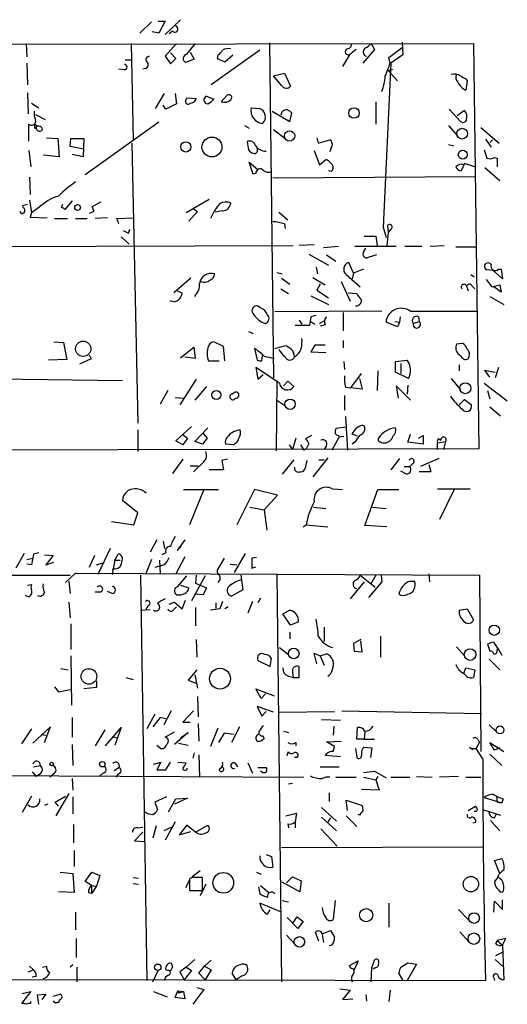
# Model space of a CAD drawing. Extents: x 0 to 723, y 1 to 879.
# Drawn here: x 467 to 528, y 619 to 742 of the extents above; entities that cross this region are included whole.
import ezdxf

# ---------------------------------------------------------------- set-up
doc = ezdxf.new("R2010")
doc.units = 0
doc.header["$MEASUREMENT"] = 0
doc.layers.add('MAIN', color=5, linetype='CONTINUOUS')

msp = doc.modelspace()

# ---------------------------------------------------------------- linework, layer by layer
at = {"layer": 'MAIN'}
for p, q in [((483.362, 741.7646), (481.9227, 740.3253)), ((484.2087, 741.8493), (485.0553, 741.8493)), ((485.0553, 741.8493), (484.2933, 740.3253)), ((487.0027, 742.0186), (485.0553, 740.156)), ((484.2933, 740.3253), (483.4467, 740.4946)), ((485.9867, 740.5793), (485.5633, 740.2406)), ((385.1487, 738.886), (523.5787, 739.0553)), ((467.6987, 739.0553), (467.7833, 737.362)), ((480.822, 739.0553), (481.076, 727.0326)), ((486.4947, 739.0553), (485.0553, 737.4466)), ((487.7647, 737.7006), (488.8653, 739.0553)), ((498.094, 739.14), (498.602, 697.3146)), ((510.794, 739.0553), (511.2173, 738.2933)), ((514.6887, 739.2246), (514.7733, 737.616)), ((523.5787, 739.0553), (524.256, 688.4246)), ((486.41, 737.1926), (485.7327, 737.87)), ((488.188, 737.9546), (488.696, 737.108)), ((496.9087, 738.2086), (490.8127, 733.8906)), ((508.9313, 738.2933), (508.0847, 737.616)), ((511.2173, 738.2933), (509.778, 736.6)), ((512.9953, 737.2773), (514.6887, 738.5473)), ((467.7833, 736.6), (467.868, 733.8906)), ((480.06, 737.0233), (480.822, 737.0233)), ((485.0553, 737.4466), (485.7327, 736.5153)), ((485.7327, 736.5153), (486.41, 737.1926)), ((488.696, 737.108), (487.5953, 736.6846)), ((491.6593, 737.616), (491.5747, 737.1926)), ((491.5747, 737.1926), (492.506, 736.7693)), ((492.506, 736.7693), (493.522, 737.616)), ((508.0847, 737.616), (507.238, 736.1766)), ((513.2493, 736.6), (512.318, 716.1106)), ((513.1647, 736.6), (512.9953, 737.2773)), ((514.7733, 737.616), (513.2493, 736.6)), ((479.9753, 735.7533), (479.298, 735.838)), ((482.6, 735.9226), (482.2613, 735.838)), ((498.602, 734.9913), (499.9567, 735.33)), ((499.9567, 735.33), (500.7187, 733.7213)), ((512.9107, 735.6686), (513.5033, 735.838)), ((512.9107, 735.6686), (514.096, 734.3986)), ((499.618, 733.806), (498.602, 734.9913)), ((522.6473, 734.6526), (522.8167, 734.3986)), ((522.8167, 734.3986), (522.6473, 733.2133)), ((467.868, 732.8746), (467.9527, 730.25)), ((483.87, 730.9273), (484.9707, 732.79)), ((486.3253, 732.79), (486.4947, 731.52)), ((468.376, 731.6046), (469.3073, 731.012)), ((486.4947, 731.52), (485.14, 730.8426)), ((487.5953, 731.8586), (487.7647, 732.282)), ((487.7647, 732.282), (488.95, 732.1973)), ((490.22, 732.4513), (491.1513, 732.1126)), ((492.0827, 731.774), (492.76, 732.536)), ((511.3867, 731.774), (511.3867, 728.98)), ((485.14, 730.8426), (484.8013, 731.3506)), ((495.808, 731.012), (496.824, 730.9273)), ((498.4327, 730.5886), (500.634, 729.3186)), ((500.634, 729.3186), (500.888, 730.3346)), ((520.5307, 730.8426), (521.97, 729.3186)), ((522.478, 730.6733), (521.5467, 729.996)), ((468.884, 730.1653), (470.0693, 729.5726)), ((484.2933, 729.234), (475.0647, 722.63)), ((468.0373, 726.8633), (468.0373, 728.98)), ((468.7147, 728.98), (468.7993, 728.3873)), ((469.0533, 728.8106), (468.7147, 728.98)), ((494.9613, 728.8106), (495.554, 728.472)), ((498.602, 728.3026), (500.0413, 727.202)), ((520.446, 728.8106), (521.5467, 727.5406)), ((524.51, 728.5566), (526.796, 726.6093)), ((470.2387, 727.2866), (471.678, 727.202)), ((471.678, 727.202), (471.8473, 724.916)), ((473.202, 726.186), (473.2867, 727.202)), ((473.2867, 727.202), (474.8953, 727.202)), ((474.8953, 727.202), (474.8107, 724.916)), ((480.9067, 726.6093), (481.6687, 691.642)), ((495.3, 726.7786), (495.4693, 725.7626)), ((504.0207, 727.2866), (504.19, 726.6093)), ((504.19, 726.6093), (505.6293, 727.0326)), ((525.1027, 727.1173), (525.78, 726.1013)), ((525.9493, 727.0326), (525.6107, 726.694)), ((468.0373, 725.678), (468.2913, 723.646)), ((474.8953, 725.8473), (473.202, 726.186)), ((503.682, 725.678), (504.3593, 723.9)), ((505.7987, 726.0166), (505.6293, 725.5086)), ((520.446, 726.44), (521.1233, 726.2706)), ((471.8473, 724.916), (469.8153, 725.0853)), ((474.8107, 724.916), (473.456, 725.17)), ((496.062, 722.7146), (495.554, 724.2386)), ((495.554, 724.2386), (496.6547, 723.3073)), ((504.3593, 723.9), (505.1213, 724.5773)), ((526.2033, 724.8313), (526.542, 724.7466)), ((526.542, 724.7466), (526.542, 723.646)), ((505.7987, 723.0533), (505.46, 723.138)), ((522.478, 724.0693), (522.0547, 723.138)), ((523.748, 723.646), (522.478, 724.0693)), ((525.018, 723.5613), (526.8807, 721.9526)), ((468.122, 722.376), (468.2067, 720.1746)), ((496.4007, 722.7993), (496.062, 722.7146)), ((498.5173, 722.2913), (523.8327, 722.4606)), ((468.122, 719.4973), (468.376, 717.8886)), ((473.456, 719.4126), (472.5247, 718.312)), ((477.012, 719.2433), (475.9113, 718.6506)), ((490.5587, 719.582), (487.68, 717.8886)), ((467.106, 717.804), (466.9367, 718.058)), ((467.2753, 718.82), (467.868, 718.9893)), ((469.3073, 718.566), (468.376, 717.8886)), ((472.1013, 718.566), (472.2707, 718.9893)), ((476.1653, 718.058), (475.5727, 717.804)), ((489.1193, 718.058), (488.0187, 716.8726)), ((488.6113, 718.3966), (489.1193, 718.058)), ((492.252, 718.1426), (491.3207, 717.9733)), ((499.2793, 717.9733), (500.38, 717.042)), ((468.376, 717.8886), (468.2067, 717.3806)), ((468.2067, 717.3806), (470.3233, 717.296)), ((471.2547, 717.2113), (472.8633, 717.2113)), ((473.8793, 717.2113), (475.3187, 717.2113)), ((477.8587, 717.296), (476.3347, 717.2113)), ((479.044, 717.2113), (481.1607, 717.296)), ((479.298, 716.534), (479.044, 717.2113)), ((480.4833, 715.3486), (480.6527, 715.8566)), ((499.9567, 716.534), (500.0413, 715.9413)), ((512.318, 716.1106), (512.6567, 714.8406)), ((512.826, 716.28), (512.9107, 715.4333)), ((513.2493, 715.8566), (512.9107, 715.4333)), ((479.552, 714.9253), (480.568, 713.994)), ((509.9473, 715.01), (511.3867, 715.01)), ((511.3867, 715.01), (511.556, 713.8246)), ((512.9107, 715.4333), (512.7413, 713.8246)), ((429.9373, 713.5706), (501.0573, 713.8246)), ((503.682, 713.9093), (501.8193, 713.8246)), ((504.8673, 713.5706), (506.73, 713.74)), ((508.762, 713.74), (513.9267, 713.74)), ((509.8627, 712.978), (510.1167, 713.486)), ((515.0273, 713.74), (517.144, 713.74)), ((518.16, 713.74), (519.938, 713.8246)), ((521.3773, 713.6553), (523.8327, 713.6553)), ((503.0047, 712.724), (505.46, 711.3693)), ((505.206, 712.6393), (506.3913, 711.8773)), ((511.4713, 712.6393), (510.286, 712.3006)), ((503.936, 711.1153), (504.1053, 710.2686)), ((508.5927, 710.3533), (508, 711.708)), ((509.8627, 710.8613), (508.5927, 710.3533)), ((526.034, 710.692), (525.272, 710.7766)), ((527.2193, 709.676), (526.034, 710.692)), ((526.7113, 710.8613), (527.05, 710.8613)), ((527.05, 710.8613), (527.2193, 709.676)), ((488.2727, 709.7606), (486.156, 707.898)), ((499.0253, 710.438), (499.7027, 710.2686)), ((499.618, 709.7606), (500.634, 708.9986)), ((503.5127, 709.8453), (505.0367, 708.914)), ((507.6613, 710.184), (509.4393, 708.66)), ((508.5927, 710.3533), (508.4233, 709.676)), ((523.24, 710.184), (523.6633, 709.93)), ((525.1873, 709.5913), (525.8647, 708.66)), ((486.5793, 708.152), (487.172, 707.898)), ((499.5333, 708.406), (500.4647, 707.8133)), ((504.444, 708.9986), (504.0207, 708.2366)), ((504.0207, 708.2366), (505.46, 707.3053)), ((507.0687, 709.3373), (508.1693, 706.882)), ((522.732, 708.7446), (522.9013, 708.152)), ((523.4093, 708.7446), (523.748, 708.406)), ((525.8647, 708.66), (526.8807, 708.914)), ((527.05, 707.9826), (526.1187, 708.66)), ((526.8807, 708.914), (527.05, 707.9826)), ((485.7327, 706.882), (485.7327, 706.9666)), ((503.2587, 707.5593), (505.46, 706.4586)), ((507.9153, 707.898), (509.016, 707.8133)), ((525.6107, 707.4746), (527.3887, 706.4586)), ((486.2407, 706.7973), (485.7327, 706.882)), ((496.9933, 706.0353), (496.57, 706.2893)), ((512.1487, 705.612), (498.7713, 705.5273)), ((501.8193, 704.5113), (502.158, 704.0033)), ((503.2587, 704.9346), (503.0893, 703.834)), ((503.936, 705.104), (503.2587, 704.9346)), ((504.3593, 704.088), (504.952, 704.4266)), ((507.3227, 705.4426), (507.3227, 703.1566)), ((514.4347, 704.9346), (514.35, 704.2573)), ((515.7047, 705.612), (524.002, 705.612)), ((516.7207, 704.9346), (516.8053, 704.342)), ((503.0893, 703.834), (501.3113, 703.834)), ((503.2587, 704.342), (503.7667, 704.0033)), ((505.0367, 703.9186), (504.444, 703.7493)), ((514.096, 703.6646), (512.6567, 704.2573)), ((513.7573, 704.342), (514.35, 704.2573)), ((514.35, 704.2573), (514.096, 703.6646)), ((516.0433, 704.088), (516.8053, 704.342)), ((495.4693, 703.072), (496.062, 702.818)), ((507.3227, 701.9713), (507.3227, 701.04)), ((471.17, 701.802), (472.3553, 701.7173)), ((472.3553, 701.7173), (472.7787, 699.6006)), ((488.696, 701.1246), (487.0027, 699.77)), ((488.8653, 699.77), (488.696, 701.1246)), ((492.3367, 701.2093), (491.1513, 701.802)), ((492.506, 699.4313), (492.3367, 701.2093)), ((496.2313, 700.9553), (496.57, 699.516)), ((503.7667, 701.3786), (503.2587, 700.532)), ((505.0367, 701.3786), (503.7667, 701.3786)), ((521.462, 701.548), (522.224, 701.6326)), ((472.7787, 699.6006), (470.4927, 699.516)), ((475.8267, 699.6853), (474.3873, 699.008)), ((475.5727, 700.1933), (475.8267, 699.6853)), ((487.5107, 699.9393), (488.8653, 699.77)), ((497.1627, 699.4313), (497.2473, 700.1086)), ((503.2587, 700.532), (505.1213, 700.4473)), ((513.842, 699.3466), (515.2813, 699.516)), ((490.474, 699.4313), (491.8287, 699.4313)), ((499.364, 696.6373), (496.4007, 698.5846)), ((496.4007, 698.5846), (496.6547, 697.1453)), ((507.4073, 699.3466), (507.492, 698.3306)), ((513.842, 697.992), (513.842, 699.3466)), ((514.5193, 699.0926), (514.5193, 697.8226)), ((521.8007, 698.9233), (521.8007, 698.1613)), ((526.7113, 698.5846), (526.288, 697.3146)), ((430.276, 697.5686), (479.7213, 696.976)), ((488.95, 697.1453), (486.918, 693.928)), ((496.6547, 697.1453), (497.332, 697.738)), ((508.254, 696.0446), (509.6087, 697.8226)), ((509.3547, 697.23), (509.6933, 695.8753)), ((511.6407, 698.1613), (511.556, 695.706)), ((515.4507, 697.23), (513.842, 697.992)), ((520.7847, 697.23), (521.97, 695.7906)), ((525.6107, 697.3993), (525.018, 698.246)), ((525.018, 698.246), (526.288, 697.992)), ((490.22, 696.214), (488.7807, 694.5206)), ((499.0253, 696.976), (498.9407, 688.1706)), ((499.872, 696.2986), (500.38, 696.8913)), ((500.38, 696.8913), (501.142, 696.214)), ((507.5767, 696.1293), (508.254, 696.0446)), ((509.6933, 695.8753), (508.254, 696.0446)), ((515.7047, 694.5206), (513.9267, 696.2986)), ((513.9267, 696.2986), (514.1807, 694.7746)), ((515.366, 696.3833), (515.2813, 695.2826)), ((524.9333, 696.6373), (527.812, 694.436)), ((485.394, 695.706), (484.4627, 694.0126)), ((486.3253, 694.8593), (487.3413, 694.7746)), ((493.3527, 695.2826), (493.6913, 695.452)), ((507.492, 695.1133), (507.492, 693.2506)), ((521.8007, 693.928), (522.478, 694.6053)), ((522.478, 694.6053), (523.3247, 693.928)), ((525.3567, 695.706), (525.6107, 694.69)), ((499.0253, 694.5206), (500.126, 693.7586)), ((525.6107, 693.674), (526.9653, 692.5733)), ((507.5767, 692.4886), (507.8307, 688.2553)), ((486.41, 689.4406), (488.3573, 691.2186)), ((488.7807, 689.356), (490.3893, 691.0493)), ((507.6613, 691.134), (506.3913, 690.9646)), ((509.6933, 691.388), (509.9473, 691.3033)), ((481.6687, 690.7953), (481.6687, 688.086)), ((487.172, 690.2873), (487.8493, 689.7793)), ((487.8493, 689.7793), (487.2567, 688.9326)), ((490.3047, 689.7793), (489.712, 689.0173)), ((489.7967, 690.372), (490.3047, 689.7793)), ((501.396, 689.7793), (500.9727, 688.34)), ((503.3433, 690.118), (502.5813, 689.6946)), ((506.8147, 689.9486), (505.8833, 688.2553)), ((506.73, 690.118), (506.8147, 689.9486)), ((506.8147, 689.9486), (507.4073, 690.0333)), ((509.1007, 690.0333), (508.4233, 690.2873)), ((511.7253, 689.4406), (511.7253, 689.7793)), ((515.366, 689.2713), (515.7047, 690.2873)), ((516.7207, 689.7793), (517.3133, 690.118)), ((517.3133, 690.118), (517.3133, 689.0173)), ((519.2607, 689.6946), (519.5147, 689.5253)), ((487.2567, 688.9326), (486.41, 689.4406)), ((489.712, 689.0173), (488.7807, 689.356)), ((493.6067, 688.9326), (492.5907, 689.0173)), ((493.776, 689.102), (493.6067, 688.9326)), ((500.5493, 688.9326), (500.9727, 688.34)), ((501.9887, 688.9326), (502.412, 688.2553)), ((505.206, 688.848), (504.952, 688.34)), ((508.762, 689.2713), (508.4233, 689.0173)), ((517.3133, 689.0173), (515.366, 689.2713)), ((519.0913, 689.1866), (520.1073, 689.356)), ((519.0913, 688.34), (519.0913, 689.1866)), ((520.1073, 689.356), (519.8533, 688.34)), ((524.256, 688.4246), (385.318, 688.086)), ((502.666, 688.4246), (502.412, 688.2553)), ((505.3753, 687.324), (503.5127, 684.9533)), ((514.35, 687.2393), (513.2493, 685.8)), ((519.2607, 687.2393), (516.9747, 686.2233)), ((487.2567, 687.1546), (485.9867, 685.3766)), ((488.188, 686.308), (489.204, 686.308)), ((489.8813, 686.816), (488.6113, 685.546)), ((492.8447, 687.1546), (492.1673, 686.9853)), ((492.1673, 686.9853), (492.3367, 685.8)), ((501.142, 687.07), (499.7027, 685.292)), ((502.7507, 686.9853), (502.4967, 685.8846)), ((504.2747, 687.07), (504.952, 687.07)), ((514.9427, 686.2233), (515.62, 686.2233)), ((515.9587, 686.562), (515.62, 686.2233)), ((517.9907, 686.4773), (518.2447, 685.546)), ((492.3367, 685.8), (490.5587, 685.8)), ((515.1967, 685.292), (514.5193, 685.6306)), ((518.2447, 685.546), (516.8053, 685.546)), ((487.3413, 683.3446), (491.744, 683.3446)), ((489.8813, 683.3446), (488.1033, 678.942)), ((496.2313, 683.3446), (494.03, 678.942)), ((499.11, 682.6673), (496.2313, 683.3446)), ((497.4167, 680.8046), (499.11, 682.6673)), ((505.968, 683.4293), (507.238, 683.3446)), ((510.032, 678.8573), (511.6407, 683.3446)), ((511.6407, 683.3446), (514.2653, 683.3446)), ((519.0913, 683.4293), (523.1553, 683.4293)), ((521.208, 683.4293), (519.3453, 679.6193)), ((481.6687, 680.466), (479.7213, 681.99)), ((495.6387, 681.1433), (497.4167, 680.8046)), ((503.5973, 681.1433), (505.1213, 680.974)), ((510.9633, 681.1433), (512.6567, 680.974)), ((481.1607, 678.942), (481.6687, 680.466)), ((497.4167, 680.8046), (497.7553, 678.2646)), ((478.3667, 679.3653), (481.1607, 678.942)), ((502.3273, 678.688), (502.666, 678.942)), ((502.666, 678.942), (505.3753, 678.688)), ((512.7413, 678.688), (510.032, 678.8573)), ((484.0393, 677.0793), (483.1927, 675.5553)), ((484.8013, 676.91), (484.9707, 675.9786)), ((487.5107, 677.0793), (486.5793, 675.7246)), ((486.5793, 675.7246), (487.0873, 676.2326)), ((467.4447, 675.386), (466.4287, 673.5233)), ((468.63, 675.3013), (468.376, 673.9466)), ((469.3073, 675.4706), (468.63, 675.3013)), ((469.9847, 675.2166), (471.0853, 675.132)), ((471.0853, 675.132), (470.154, 673.9466)), ((476.25, 675.132), (475.5727, 673.608)), ((478.1973, 675.9786), (476.6733, 672.7613)), ((478.79, 674.5393), (479.2133, 675.3013)), ((485.14, 675.4706), (484.632, 675.2166)), ((487.5107, 674.9626), (486.41, 672.846)), ((495.046, 675.386), (493.6913, 673.0153)), ((467.7833, 674.624), (468.5453, 674.7933)), ((468.376, 673.9466), (467.7833, 674.0313)), ((470.154, 673.9466), (471.17, 674.2853)), ((476.504, 673.9466), (477.266, 674.2006)), ((478.79, 674.5393), (478.4513, 672.7613)), ((478.79, 674.5393), (479.4673, 674.5393)), ((483.362, 674.624), (482.6, 672.7613)), ((484.9707, 673.9466), (483.7853, 673.608)), ((484.378, 674.5393), (484.4627, 672.846)), ((492.4213, 674.7933), (491.5747, 673.2693)), ((493.1833, 674.0313), (494.03, 673.9466)), ((496.4853, 674.878), (495.8927, 674.7933)), ((495.8927, 674.7933), (495.8927, 673.5233)), ((495.8927, 673.5233), (496.4007, 673.6926)), ((385.4873, 672.5073), (473.202, 672.6766)), ((472.6093, 671.7453), (473.8793, 672.9306)), ((473.8793, 672.9306), (524.3407, 672.6766)), ((478.8747, 673.4386), (478.4513, 673.354)), ((482.0073, 672.6766), (482.7693, 622.046)), ((486.664, 671.2373), (487.7647, 672.592)), ((490.0507, 672.592), (488.3573, 669.4593)), ((488.95, 672.6766), (488.8653, 671.6606)), ((494.538, 672.6766), (494.792, 670.814)), ((499.0253, 672.7613), (499.618, 621.8766)), ((509.4393, 672.6766), (511.302, 671.1526)), ((511.3867, 672.6766), (510.7093, 671.4913)), ((512.064, 672.6766), (512.1487, 671.83)), ((517.9907, 672.846), (518.0753, 671.83)), ((524.3407, 672.6766), (524.51, 650.6633)), ((467.868, 671.4066), (468.376, 671.4913)), ((473.0327, 671.9146), (473.202, 670.3906)), ((487.0027, 671.4066), (488.0187, 671.068)), ((488.8653, 671.6606), (490.22, 671.068)), ((509.9473, 671.83), (508.1693, 669.7133)), ((512.1487, 671.83), (510.4553, 669.8826)), ((515.7047, 671.9146), (516.2127, 671.9146)), ((467.9527, 669.9673), (467.614, 670.1366)), ((477.012, 670.56), (476.3347, 670.56)), ((478.4513, 670.3906), (477.8587, 670.6446)), ((489.7967, 670.2213), (488.7807, 670.306)), ((490.22, 671.068), (489.7967, 670.2213)), ((494.792, 670.814), (493.3527, 670.052)), ((473.0327, 669.29), (473.202, 667.3426)), ((482.9387, 668.8666), (482.6, 668.274)), ((485.5633, 669.036), (486.2407, 669.29)), ((486.2407, 669.29), (487.172, 668.4433)), ((487.172, 668.4433), (487.5953, 669.544)), ((491.4053, 669.2053), (491.4053, 668.528)), ((492.252, 669.3746), (491.9133, 668.4433)), ((495.9773, 669.3746), (495.3847, 667.9353)), ((496.9933, 669.798), (496.6547, 669.2053)), ((482.0073, 668.274), (483.1927, 668.3586)), ((486.156, 668.3586), (486.4947, 668.6973)), ((488.8653, 668.6126), (488.8653, 666.3266)), ((491.9133, 668.4433), (490.728, 668.274)), ((492.9293, 668.6973), (492.506, 668.4433)), ((499.7873, 667.8506), (500.634, 668.274)), ((500.7187, 666.4113), (499.7873, 667.8506)), ((521.8007, 668.274), (522.8167, 668.4433)), ((522.8167, 668.4433), (523.5787, 667.0886)), ((473.2867, 666.5806), (473.2867, 663.3633)), ((501.7347, 666.8346), (500.7187, 666.4113)), ((500.634, 665.5646), (500.634, 664.718)), ((504.952, 666.1573), (504.952, 664.3793)), ((488.95, 664.6333), (489.0347, 662.432)), ((509.524, 664.6333), (508.5927, 664.1253)), ((508.5927, 664.1253), (508.6773, 663.194)), ((509.6933, 663.1093), (509.524, 664.464)), ((511.9793, 665.0566), (511.9793, 662.432)), ((525.3567, 664.0406), (525.6107, 663.194)), ((526.6267, 663.5326), (526.1187, 664.2946)), ((499.364, 663.6173), (500.4647, 662.7706)), ((504.0207, 661.5853), (503.682, 662.94)), ((503.682, 662.94), (504.444, 662.6013)), ((504.444, 662.6013), (505.206, 662.8553)), ((508.6773, 663.194), (509.6933, 663.1093)), ((521.462, 663.702), (522.478, 662.6013)), ((526.542, 663.2786), (526.6267, 663.5326)), ((526.6267, 663.5326), (527.1347, 662.686)), ((473.2867, 662.6013), (473.3713, 656.4206)), ((496.6547, 662.0086), (498.1787, 661.2466)), ((498.1787, 661.2466), (498.348, 662.2626)), ((504.444, 662.6013), (504.952, 661.416)), ((525.526, 662.178), (526.8807, 660.8233)), ((472.0167, 660.9926), (472.948, 660.8233)), ((489.0347, 660.8233), (487.934, 659.5533)), ((488.7807, 660.2306), (489.1193, 658.5373)), ((500.9727, 660.5693), (501.0573, 659.892)), ((501.8193, 659.892), (501.8193, 661.2466)), ((522.3933, 660.4), (522.6473, 661.0773)), ((522.6473, 661.0773), (523.748, 660.8233)), ((523.748, 660.8233), (523.5787, 659.892)), ((476.504, 659.4686), (476.504, 658.622)), ((480.1447, 659.892), (481.076, 659.638)), ((487.934, 659.5533), (489.0347, 659.13)), ((500.4647, 660.0613), (501.0573, 659.892)), ((501.0573, 659.892), (501.8193, 659.892)), ((471.2547, 658.7066), (471.7627, 658.114)), ((471.7627, 658.114), (473.202, 658.368)), ((476.504, 658.622), (474.8953, 658.4526)), ((497.078, 657.2673), (496.4007, 658.4526)), ((496.4007, 658.4526), (498.6867, 657.606)), ((497.586, 657.86), (497.078, 657.2673)), ((489.1193, 657.5213), (489.204, 654.9813)), ((483.7853, 655.32), (482.7693, 653.4573)), ((485.8173, 655.7433), (484.886, 653.9653)), ((488.6113, 655.7433), (487.2567, 654.304)), ((498.602, 655.574), (496.57, 656.2513)), ((496.57, 656.2513), (497.1627, 655.066)), ((497.1627, 655.066), (497.6707, 655.6586)), ((499.364, 655.574), (506.222, 655.6586)), ((507.1533, 655.7433), (524.5947, 655.4046)), ((473.456, 654.8966), (473.456, 652.4413)), ((484.4627, 654.8966), (483.5313, 653.7113)), ((485.14, 654.7273), (484.4627, 654.8966)), ((487.2567, 654.304), (488.188, 654.304)), ((489.204, 654.1346), (489.2887, 651.9333)), ((504.6133, 654.6426), (506.984, 654.558)), ((468.376, 653.4573), (467.106, 651.5946)), ((470.7467, 653.7113), (468.5453, 651.6793)), ((469.9847, 651.764), (470.7467, 653.7113)), ((477.52, 653.3726), (476.3347, 651.3406)), ((477.6047, 651.3406), (479.552, 653.6266)), ((479.552, 653.6266), (478.79, 651.4253)), ((485.0553, 652.4413), (486.2407, 653.1186)), ((487.934, 653.034), (486.2407, 651.51)), ((487.0027, 652.3566), (487.934, 653.034)), ((491.6593, 653.542), (490.728, 651.256)), ((492.4213, 652.9493), (491.744, 651.764)), ((493.6067, 652.78), (492.4213, 652.9493)), ((494.3687, 653.7113), (493.3527, 651.764)), ((499.872, 653.2033), (500.4647, 653.034)), ((506.1373, 653.796), (506.0527, 652.6953)), ((509.016, 652.1873), (509.1007, 653.6266)), ((510.032, 653.1186), (509.9473, 652.1873)), ((525.526, 653.9653), (526.4573, 653.1186)), ((469.5613, 652.78), (470.154, 652.6953)), ((478.4513, 652.526), (479.044, 652.3566)), ((486.7487, 651.6793), (487.934, 651.4253)), ((497.2473, 652.6106), (497.4167, 652.272)), ((501.396, 651.764), (501.396, 651.3406)), ((505.206, 651.8486), (507.0687, 651.9333)), ((506.222, 651.256), (505.206, 651.8486)), ((509.9473, 652.1873), (509.016, 652.1873)), ((509.9473, 652.1873), (511.2173, 652.1873)), ((523.9173, 651.002), (524.3407, 651.764)), ((524.1713, 652.1026), (524.3407, 651.764)), ((526.2033, 650.8326), (525.6107, 651.764)), ((525.6107, 651.764), (527.3887, 650.6633)), ((473.456, 651.51), (473.5407, 648.8853)), ((484.0393, 651.4253), (484.5473, 651.002)), ((488.696, 650.494), (488.5267, 649.8166)), ((500.2953, 650.1553), (500.4647, 650.6633)), ((506.0527, 650.6633), (506.222, 651.256)), ((508.8467, 651.002), (509.016, 649.9013)), ((509.8627, 651.1713), (510.8787, 651.0866)), ((510.8787, 651.0866), (510.7093, 649.9013)), ((523.0707, 651.1713), (523.494, 650.9173)), ((523.3247, 651.002), (523.9173, 651.002)), ((524.764, 649.732), (523.9173, 651.002)), ((526.8807, 651.0866), (526.2033, 650.8326)), ((483.616, 649.0546), (484.5473, 649.3086)), ((484.5473, 649.3086), (484.0393, 648.3773)), ((485.14, 648.3773), (485.7327, 649.3086)), ((486.664, 649.3086), (487.68, 649.224)), ((489.2887, 650.24), (489.3733, 647.446)), ((492.252, 649.3086), (492.252, 649.224)), ((493.776, 649.224), (494.1147, 648.716)), ((495.3847, 649.224), (495.9773, 647.954)), ((501.5653, 649.9013), (501.2267, 649.9013)), ((506.984, 649.986), (505.0367, 650.1553)), ((525.6107, 650.3246), (527.1347, 648.8853)), ((468.4607, 648.1233), (468.9687, 647.5306)), ((468.63, 648.716), (469.4767, 648.8853)), ((477.266, 647.954), (476.8427, 647.5306)), ((478.7053, 648.2926), (479.298, 648.6313)), ((484.0393, 648.3773), (485.14, 648.3773)), ((496.6547, 648.6313), (497.6707, 648.6313)), ((497.1627, 648.1233), (496.9933, 648.208)), ((504.444, 648.716), (506.8147, 648.716)), ((509.8627, 648.0386), (511.2173, 648.208)), ((511.2173, 648.208), (512.6567, 647.3613)), ((443.3993, 647.7846), (502.412, 647.446)), ((469.4767, 647.8693), (468.9687, 647.5306)), ((471.17, 647.8693), (470.662, 647.446)), ((473.456, 647.2766), (473.5407, 645.8373)), ((479.2133, 647.8693), (478.9593, 647.446)), ((500.4647, 646.5993), (500.9727, 646.684)), ((506.3913, 647.446), (508.9313, 647.446)), ((509.8627, 647.446), (511.3867, 647.1073)), ((511.6407, 647.5306), (511.3867, 647.1073)), ((511.3867, 647.1073), (511.81, 645.8373)), ((513.2493, 647.446), (515.62, 647.446)), ((516.4667, 647.5306), (518.414, 647.446)), ((521.716, 647.5306), (519.3453, 647.446)), ((522.6473, 647.446), (524.51, 647.446)), ((505.5447, 645.4986), (505.5447, 644.398)), ((511.81, 645.8373), (509.6087, 645.922)), ((468.376, 645.0753), (467.1907, 643.0433)), ((471.3393, 644.3133), (472.6093, 645.0753)), ((471.7627, 643.8053), (471.3393, 644.3133)), ((473.0327, 645.414), (471.424, 642.62)), ((473.5407, 644.9906), (473.5407, 642.874)), ((485.2247, 644.9906), (483.7853, 644.3133)), ((483.7853, 644.3133), (484.124, 643.382)), ((485.4787, 643.128), (486.41, 644.7366)), ((487.8493, 644.8213), (486.2407, 644.0593)), ((486.41, 644.7366), (487.8493, 644.8213)), ((507.8307, 643.2973), (507.6613, 644.5673)), ((507.6613, 644.5673), (509.6933, 643.89)), ((524.9333, 644.906), (527.1347, 644.2286)), ((526.4573, 644.9906), (526.542, 644.3133)), ((526.542, 644.3133), (527.1347, 644.2286)), ((527.304, 644.7366), (527.1347, 644.2286)), ((470.408, 644.0593), (469.9847, 643.89)), ((500.126, 642.62), (501.4807, 642.9586)), ((501.4807, 642.9586), (501.3113, 641.858)), ((504.6133, 643.636), (506.476, 641.9426)), ((522.9013, 643.2973), (523.8327, 643.8053)), ((524.8487, 643.382), (526.9653, 642.7046)), ((486.3253, 641.858), (485.0553, 639.572)), ((501.3113, 641.858), (501.3113, 641.096)), ((504.6133, 642.4506), (506.476, 640.7573)), ((505.714, 642.366), (505.3753, 641.858)), ((507.6613, 642.62), (509.016, 641.2653)), ((509.3547, 642.7046), (509.1853, 642.7893)), ((523.8327, 641.7733), (523.494, 641.6886)), ((525.6953, 642.0273), (526.8807, 640.7573)), ((526.2033, 642.366), (526.4573, 642.874)), ((473.6253, 641.5193), (473.6253, 639.2333)), ((482.2613, 640.588), (481.2453, 639.4873)), ((481.6687, 641.096), (482.2613, 641.1806)), ((483.9547, 641.35), (483.5313, 639.826)), ((485.902, 641.1806), (484.886, 640.7573)), ((487.7647, 641.4346), (486.8333, 640.2493)), ((486.8333, 640.2493), (488.2727, 640.6726)), ((488.8653, 640.588), (487.7647, 641.4346)), ((488.8653, 640.588), (490.3893, 641.4346)), ((500.38, 641.604), (500.4647, 641.096)), ((504.5287, 641.0113), (506.5607, 638.81)), ((481.2453, 639.4873), (482.4307, 639.4026)), ((473.71, 638.302), (473.71, 636.27)), ((499.618, 638.6406), (524.8487, 638.7253)), ((497.6707, 637.794), (498.348, 637.54)), ((498.348, 637.54), (498.5173, 636.1853)), ((526.2033, 637.032), (527.1347, 637.286)), ((526.8807, 635.4233), (526.2033, 637.032)), ((471.932, 635.5926), (473.5407, 635.4233)), ((475.0647, 634.4073), (475.9113, 635.5926)), ((475.9113, 635.5926), (476.9273, 635.1693)), ((489.458, 635.762), (488.442, 635)), ((496.4853, 635.5926), (497.078, 635.3386)), ((473.5407, 635.4233), (473.71, 633.0526)), ((475.9113, 633.8993), (475.0647, 634.4073)), ((476.9273, 635.1693), (476.504, 633.8146)), ((481.076, 634.9153), (481.7533, 634.8306)), ((488.1033, 634.5766), (487.5953, 633.6453)), ((488.442, 634.9153), (488.1033, 634.746)), ((488.1033, 634.746), (488.1033, 633.3066)), ((489.712, 633.3066), (489.712, 634.9153)), ((500.2107, 634.238), (500.9727, 635)), ((500.9727, 635), (502.0733, 634.492)), ((502.0733, 634.492), (501.904, 633.1373)), ((526.542, 634.8306), (526.2033, 634.4073)), ((527.1347, 634.5766), (526.7113, 634.9153)), ((473.71, 633.0526), (471.7627, 633.1373)), ((475.8267, 633.8993), (476.504, 633.8146)), ((475.9113, 632.968), (475.9113, 633.8993)), ((476.504, 633.8146), (475.9113, 632.968)), ((481.076, 634.1533), (481.7533, 634.0686)), ((488.1033, 633.3066), (489.712, 633.3066)), ((490.1353, 634.0686), (489.458, 632.6293)), ((496.7393, 633.73), (496.9087, 632.8833)), ((496.9933, 633.8993), (498.0093, 633.0526)), ((501.904, 633.1373), (499.7027, 634.3226)), ((475.488, 633.0526), (475.9113, 632.968)), ((499.7027, 632.0366), (500.4647, 631.8673)), ((506.3067, 632.0366), (506.0527, 629.666)), ((526.1187, 630.5973), (526.2033, 631.952)), ((526.2033, 631.952), (527.2193, 630.936)), ((527.2193, 630.936), (527.2193, 632.1213)), ((499.618, 630.5973), (496.9087, 631.698)), ((497.84, 630.3433), (498.1787, 630.936)), ((512.9953, 631.698), (512.9953, 628.7346)), ((521.716, 630.936), (522.986, 629.5813)), ((473.8793, 630.5973), (473.8793, 628.396)), ((501.65, 628.5653), (500.2953, 629.92)), ((501.0573, 629.2426), (501.5653, 630.0046)), ((501.5653, 630.0046), (502.3273, 629.412)), ((502.3273, 629.412), (501.65, 628.5653)), ((504.698, 627.888), (505.714, 628.3113)), ((473.964, 627.2953), (473.964, 624.9246)), ((500.2107, 627.7186), (501.3113, 626.5333)), ((504.2747, 626.9566), (503.8513, 628.0573)), ((504.698, 627.8033), (504.8673, 626.7873)), ((521.8853, 628.142), (522.986, 626.872)), ((526.3727, 626.618), (526.542, 627.0413)), ((527.6427, 627.2953), (526.542, 627.0413)), ((526.542, 627.0413), (527.2193, 626.4486)), ((527.2193, 626.4486), (527.6427, 627.2953)), ((505.8833, 626.4486), (505.5447, 626.364)), ((527.2193, 626.4486), (527.3887, 622.1306)), ((488.7807, 624.6706), (487.68, 623.7393)), ((490.8127, 624.586), (489.966, 623.824)), ((510.8787, 623.6546), (511.2173, 624.586)), ((526.288, 624.6706), (527.2193, 623.824)), ((526.3727, 625.1786), (527.2193, 625.602)), ((467.9527, 623.1466), (468.63, 623.4006)), ((468.122, 623.824), (468.63, 623.4006)), ((469.7307, 623.7393), (470.2387, 623.824)), ((473.5407, 623.9933), (473.202, 623.7393)), ((474.0487, 623.7393), (474.0487, 621.8766)), ((483.5313, 621.8766), (484.2087, 623.316)), ((485.394, 623.316), (485.14, 623.4006)), ((487.68, 623.7393), (486.918, 623.1466)), ((488.3573, 623.316), (487.426, 622.1306)), ((487.68, 623.7393), (488.3573, 623.316)), ((489.2887, 622.9773), (489.966, 623.824)), ((489.966, 623.824), (490.8127, 623.4006)), ((490.8127, 623.4006), (490.0507, 622.1306)), ((508.0847, 623.9086), (509.1853, 624.5013)), ((508.254, 623.57), (508.0847, 623.9086)), ((509.1853, 624.5013), (508.6773, 623.4006)), ((510.794, 621.8766), (510.8787, 623.6546)), ((511.302, 623.6546), (511.048, 623.4853)), ((514.5193, 623.7393), (515.366, 624.2473)), ((516.4667, 624.078), (515.2813, 622.046)), ((515.366, 624.2473), (516.4667, 624.078)), ((418.5073, 622.2153), (487.426, 622.1306)), ((468.9687, 622.554), (468.4607, 622.4693)), ((486.918, 623.1466), (487.426, 622.1306)), ((487.426, 622.1306), (525.1027, 622.046)), ((490.0507, 622.1306), (489.2887, 622.9773)), ((493.9453, 622.1306), (493.4373, 622.9773)), ((494.7073, 622.6386), (493.9453, 622.1306)), ((514.7733, 622.1306), (514.2653, 622.9773)), ((526.1187, 622.3846), (526.2033, 622.046)), ((489.8813, 620.9453), (488.5267, 619.0826)), ((489.0347, 621.1993), (489.8813, 620.9453)), ((506.8993, 621.03), (508.1693, 620.8606)), ((508.1693, 620.8606), (507.238, 619.6753)), ((513.1647, 620.8606), (512.9953, 619.4213)), ((468.2913, 620.6913), (467.106, 619.1673)), ((467.1907, 620.4373), (468.2913, 620.6913)), ((469.138, 620.268), (470.154, 620.3526)), ((469.3073, 619.0826), (469.138, 620.268)), ((470.154, 620.3526), (469.646, 619.6753)), ((471.0853, 620.0986), (471.932, 620.3526)), ((483.616, 620.6913), (485.3093, 620.014)), ((486.3253, 619.9293), (486.664, 620.776)), ((487.5107, 619.76), (486.3253, 619.9293)), ((486.8333, 620.522), (486.664, 620.776)), ((486.664, 620.776), (487.3413, 620.6913)), ((486.8333, 620.522), (487.3413, 620.6913)), ((487.3413, 620.6913), (487.5107, 619.76)), ((507.238, 619.6753), (508.508, 619.76)), ((510.1167, 620.268), (510.2013, 619.506)), ((510.1167, 620.268), (510.2013, 619.506)), ((510.1167, 620.268), (510.2013, 619.506)), ((468.2913, 619.1673), (468.2913, 619.4213))]:
    msp.add_line(p, q, dxfattribs=at)
for centre, radius in [((508.6559, 730.3649), 0.6582), ((500.6158, 727.4993), 0.6432), ((522.166, 727.7874), 0.6694), ((487.6518, 726.1345), 0.6401), ((490.9109, 726.1225), 1.242), ((522.244, 725.1601), 0.5527), ((474.1333, 718.566), 0.3592), ((474.8298, 700.9272), 0.9551), ((522.5665, 696.0072), 0.6871), ((491.4688, 695.1698), 0.5665), ((500.6737, 694.0002), 0.6439), ((526.1816, 665.7906), 0.644), ((501.1269, 662.8929), 0.6623), ((523.1606, 662.7552), 0.7274), ((475.5451, 660.0178), 0.9714), ((491.9164, 659.7384), 1.3003), ((526.8961, 653.3413), 0.4952), ((470.8877, 649.0829), 0.2275), ((477.2171, 649.0579), 0.3373), ((492.3319, 634.2488), 1.2929), ((523.2634, 634.0799), 0.9606), ((510.1754, 630.2119), 0.8276), ((523.6543, 629.8539), 0.6663), ((501.8377, 626.8792), 0.6585), ((523.6388, 627.2804), 0.7189), ((484.147, 623.7086), 0.3973)]:
    msp.add_circle(centre, radius, dxfattribs=at)
for centre, radius, start, end in [((486.27, 740.8593), 0.3984, 224.664346, 94.217802), ((507.7601, 738.9566), 0.5788, 268.604026, 1.386077), ((509.227, 740.2838), 1.9912, 293.846208, 321.904188), ((487.8832, 737.1587), 0.5547, 102.334988, 238.731538), ((490.9396, 738.9285), 1.4969, 298.737847, 331.253601), ((492.9718, 737.0228), 1.3872, 77.671, 121.258436), ((507.9956, 738.0327), 0.4261, 125.861273, 282.069401), ((510.3656, 737.9961), 0.5735, 125.569035, 253.353383), ((479.9753, 736.0919), 0.3387, 270, 90), ((482.473, 736.3883), 0.4827, 285.254078, 52.12814), ((483.0596, 737.0475), 0.402, 83.085343, 223.780696), ((499.2088, 740.8283), 14.5824, 336.404459, 343.144461), ((521.2081, 733.891), 1.3383, 55.299431, 108.443072), ((522.0933, 734.7943), 0.7298, 149.876353, 230.727164), ((502.7625, 736.104), 9.8724, 341.943486, 353.528551), ((523.4515, 735.0335), 1.9899, 203.83678, 246.16322), ((606.9786, 904.1367), 189.3056, 243.316946, 243.546143), ((500.196, 734.1225), 0.6589, 208.704137, 322.491847), ((487.9263, 731.8125), 0.3342, 172.071139, 321.53563), ((488.2232, 732.3455), 0.7418, 267.279935, 348.474956), ((490.3901, 732.0012), 0.4812, 110.702382, 269.904745), ((489.5853, 733.34), 1.9897, 293.83384, 321.91135), ((492.4637, 732.8885), 1.1779, 251.126631, 313.066554), ((493.0281, 732.2961), 0.3598, 311.822669, 138.177331), ((470.4494, 730.2921), 1.7598, 170.300568, 207.188234), ((497.3863, 730.6729), 1.6143, 167.874257, 265.060392), ((496.4769, 729.869), 1.1138, 313.763174, 71.841604), ((500.2094, 730.0874), 0.6761, 82.700491, 180.576243), ((499.9566, 729.6573), 1.1516, 36.024081, 72.896174), ((521.5041, 729.8689), 1.2631, 346.433519, 39.555259), ((468.376, 729.3751), 0.5204, 229.395123, 12.530002), ((522.2851, 729.6432), 0.4524, 225.850821, 351.022765), ((469.2565, 728.2518), 0.4769, 6.11465, 163.491799), ((469.3725, 728.5306), 0.4246, 138.742988, 327.522598), ((495.6387, 726.1605), 0.7048, 16.045901, 118.721401), ((505.2721, 726.4509), 0.6826, 320.486757, 58.447486), ((496.401, 726.4405), 1.1522, 216.039438, 252.889228), ((496.2036, 725.732), 0.4174, 250.17168, 28.627987), ((497.6752, 727.1865), 1.5932, 211.447295, 269.838168), ((779.0949, 809.927), 267.7345, 198.322042, 198.551232), ((504.3179, 722.7582), 1.9886, 38.076638, 66.171495), ((525.6635, 725.6039), 0.9425, 245.455419, 304.941222), ((496.9411, 722.8466), 0.5424, 43.886948, 185.002223), ((497.9564, 723.8367), 0.8758, 224.52351, 296.5592), ((505.442, 723.5552), 0.6157, 305.401383, 44.216978), ((522.0547, 723.0955), 0.8729, 67.174625, 140.90041), ((522.1333, 723.9484), 0.8142, 201.80141, 264.460259), ((483.0941, 708.6648), 16.0315, 125.085274, 134.977003), ((473.4347, 714.3388), 5.908, 106.439617, 134.315605), ((492.7022, 717.3298), 1.9143, 72.808811, 114.337194), ((467.1544, 718.2031), 0.4021, 263.085343, 43.780696), ((467.5295, 718.7354), 0.2679, 161.592103, 251.54476), ((472.0587, 718.0152), 0.5525, 32.493463, 85.577431), ((475.2098, 717.9992), 0.9573, 3.521453, 42.879217), ((497.2225, 714.3871), 7.082, 138.56231, 156.497692), ((492.1672, 719.2434), 1.1041, 274.405074, 355.594926), ((498.2969, 711.3335), 5.459, 72.298913, 87.686108), ((564.8146, 884.8327), 189.3056, 243.316946, 243.546143), ((513.1102, 716.1409), 0.3164, 296.071204, 153.920838), ((510.2123, 712.7255), 0.4312, 144.16115, 279.840197), ((508.2662, 710.8492), 0.8991, 107.221732, 227.718166), ((525.4051, 711.206), 0.4496, 33.485024, 252.778268), ((526.3164, 711.2689), 0.5674, 160.961557, 314.093339), ((490.793, 708.9084), 1.4304, 71.960223, 172.976832), ((489.985, 710.1241), 0.9026, 240.657461, 316.831691), ((490.4951, 710.2334), 0.7417, 281.525044, 2.720065), ((487.056, 709.0234), 2.3181, 318.075804, 1.480712), ((522.4007, 708.6364), 0.3484, 18.086635, 221.393204), ((523.0706, 708.6458), 0.3527, 16.262153, 163.733298), ((485.9691, 707.9714), 1.2051, 283.024907, 356.508187), ((508.8891, 707.0089), 0.7208, 266.627938, 3.372062), ((510.8351, 708.6167), 1.9886, 203.828505, 231.923362), ((496.5288, 705.6734), 0.6173, 86.172959, 231.756233), ((496.4003, 704.5956), 1.557, 22.38634, 67.61366), ((514.5617, 704.0773), 1.9135, 53.322329, 174.602251), ((498.4148, 706.6632), 2.7053, 213.029816, 252.159796), ((497.3829, 704.7145), 0.6586, 287.961759, 46.045876), ((505.8195, 704.3103), 0.8753, 134.500098, 206.582615), ((516.4879, 704.4266), 0.5589, 65.379542, 217.292298), ((516.5004, 703.9866), 0.4683, 167.492429, 49.373489), ((497.0374, 701.929), 5.1292, 349.056798, 3.311688), ((492.9946, 700.3706), 2.6899, 165.590249, 200.437877), ((491.2783, 700.913), 0.898, 98.130102, 171.869898), ((492.9425, 695.5491), 6.328, 45.004482, 58.686238), ((414.6909, 997.4679), 308.2032, 285.831445, 286.060633), ((501.9882, 702.3097), 3.0674, 207.979423, 230.602432), ((499.8164, 699.8899), 1.4111, 2.006137, 84.293851), ((500.4437, 701.4525), 1.7038, 297.359146, 343.032762), ((522.9455, 700.9974), 1.5824, 159.637627, 187.677432), ((522.7953, 701.3645), 1.5315, 202.193935, 241.080209), ((520.9955, 700.0656), 1.9912, 23.846208, 51.904188), ((522.2343, 700.2334), 0.8633, 320.588716, 47.572727), ((496.9932, 700.3616), 0.9456, 243.413271, 280.325982), ((499.2775, 706.0259), 6.2837, 252.774726, 264.605053), ((500.634, 700.1337), 0.6238, 198.159002, 341.840998), ((513.6433, 698.2453), 2.0731, 330.675068, 37.802991), ((522.605, 700.1721), 0.5699, 195.062887, 301.327573), ((513.2855, 697.1874), 5.806, 176.235486, 190.500354), ((500.3349, 696.7698), 0.98, 187.771223, 325.447212), ((493.522, 694.9439), 0.3787, 116.558284, 333.441716), ((493.9114, 695.1472), 0.376, 262.251304, 125.833535), ((527.4641, 699.6326), 8.1823, 214.24125, 229.400224), ((522.6996, 693.7495), 0.6501, 210.458841, 15.936921), ((507.2375, 690.5415), 0.9461, 153.434949, 190.320555), ((339.3683, 817.6139), 211.6404, 323.014157, 323.243362), ((510.0985, 689.7614), 1.6763, 103.988163, 134.129898), ((509.1852, 690.9646), 0.834, 293.97086, 23.961791), ((514.0746, 688.2628), 2.7962, 94.771639, 147.157295), ((513.0379, 690.7529), 0.857, 302.892696, 20.234435), ((493.6989, 689.2229), 1.1271, 127.421984, 190.51036), ((494.653, 688.503), 2.301, 94.978909, 135.42258), ((493.4739, 689.8578), 0.8139, 291.787031, 354.465227), ((493.0989, 690.4989), 1.3865, 328.733619, 12.344134), ((501.9038, 688.763), 1.1519, 17.115163, 53.973724), ((506.7723, 690.6682), 0.5518, 212.463229, 265.603684), ((511.4709, 687.8322), 3.0674, 129.397568, 152.020577), ((512.4813, 690.2268), 1.0402, 270.330485, 349.278832), ((519.43, 689.3559), 0.3787, 116.558284, 206.558284), ((519.8501, 689.5775), 0.3394, 319.265051, 188.846262), ((672.1952, 604.0834), 189.3504, 153.320371, 153.54954), ((504.7685, 689.0878), 0.4989, 331.272223, 118.727777), ((512.3181, 689.949), 0.7809, 220.61721, 282.512892), ((489.1619, 687.6203), 1.0791, 311.810798, 25.567671), ((515.8528, 686.8795), 0.3347, 288.445776, 161.570465), ((501.6922, 686.0115), 0.4825, 164.728219, 285.271781), ((515.1857, 685.8589), 0.5669, 271.111615, 39.998377), ((501.904, 686.2235), 0.6827, 262.873943, 330.239505), ((505.198, 682.0949), 1.5406, 60.013405, 190.255949), ((481.2454, 681.9052), 1.5265, 86.822877, 176.815381), ((481.3905, 681.5304), 1.8999, 47.062533, 91.824858), ((513.2779, 676.8152), 10.8229, 152.452617, 168.667123), ((489.9566, 675.0349), 4.3904, 145.801392, 164.16915), ((485.654, 675.6823), 0.5559, 81.861152, 202.385181), ((479.1524, 674.7117), 0.5927, 324.79495, 84.102811), ((478.7785, 674.2947), 0.8615, 276.411434, 5.014392), ((483.0928, 675.7956), 2.6354, 315.444287, 339.623856), ((492.2522, 673.1847), 0.6828, 172.88227, 240.239505), ((491.2218, 672.338), 0.7367, 306.432795, 20.169163), ((508.4656, 672.973), 1.0178, 286.930557, 343.069443), ((468.9689, 671.1526), 0.6828, 150.262404, 209.730309), ((471.4245, 671.3222), 1.6291, 171.037247, 207.895808), ((476.885, 670.9168), 0.3787, 289.592765, 141.486698), ((478.4513, 670.8139), 0.4234, 270, 90), ((486.7825, 670.6954), 0.5546, 102.334988, 238.740368), ((495.468, 668.6227), 3.584, 105.039337, 135.099476), ((509.1052, 671.5453), 0.5691, 127.087353, 260.981309), ((516.3256, 669.9107), 2.0979, 107.215375, 169.13892), ((515.1637, 671.4396), 1.1515, 280.118374, 24.361598), ((467.8256, 670.56), 0.6062, 282.103339, 24.7725), ((469.4343, 670.6023), 0.552, 237.533585, 355.605275), ((486.7911, 671.5757), 1.3865, 257.655866, 301.266381), ((487.2078, 671.1469), 0.8147, 291.826223, 354.442654), ((493.494, 670.7381), 0.7005, 143.720658, 258.362832), ((514.8157, 670.9833), 0.8727, 230.901364, 309.09354), ((482.854, 669.177), 0.3218, 285.262928, 142.11877), ((483.8893, 668.6857), 0.4942, 236.422485, 61.645848), ((485.9728, 667.2436), 2.6346, 110.380163, 134.566345), ((485.8008, 668.6328), 0.4488, 204.977557, 322.333315), ((500.3993, 666.9539), 1.3408, 354.894946, 79.918748), ((523.3388, 668.1187), 1.5459, 174.234458, 236.163967), ((492.1205, 664.6819), 12.0753, 1.778188, 11.906888), ((522.9521, 667.2918), 0.6587, 223.960386, 342.032649), ((506.8452, 666.5188), 3.0312, 208.841268, 253.178548), ((526.2027, 662.7725), 1.5244, 93.158773, 123.708831), ((497.1627, 662.2955), 0.5834, 54.522829, 209.456188), ((497.4169, 661.6703), 1.1035, 32.461635, 85.613639), ((504.714, 661.54), 1.4043, 333.252479, 69.49123), ((525.6782, 662.745), 0.454, 14.057665, 98.549485), ((526.2174, 663.1799), 0.3393, 253.087238, 16.912762), ((523.2064, 662.1699), 1.9477, 200.098466, 245.325738), ((500.6849, 660.9419), 0.9078, 171.421795, 255.960695), ((501.5653, 660.6963), 0.6061, 65.223539, 192.096078), ((504.9311, 661.0031), 1.0413, 295.25091, 354.759739), ((523.3035, 660.8869), 1.0323, 208.143992, 285.462015), ((497.1542, 652.9916), 0.3922, 147.334988, 283.731538), ((666.4189, 526.5301), 211.6803, 143.014185, 143.243346), ((509.2842, 652.7942), 0.8524, 28.681808, 102.43184), ((510.0116, 654.4054), 1.2023, 270.972233, 329.544603), ((484.5827, 651.7427), 0.7415, 267.263766, 348.479439), ((484.9971, 651.9624), 0.4824, 310.325626, 83.070909), ((496.8946, 652.3087), 0.4963, 108.237781, 229.15076), ((496.6667, 652.9191), 0.9906, 264.397613, 319.212375), ((500.888, 652.42), 0.8297, 232.246149, 307.753851), ((523.7762, 651.9615), 0.4196, 19.652905, 132.26634), ((500.8598, 650.8044), 0.4195, 199.652905, 312.275527), ((501.3113, 650.1674), 0.3679, 313.667268, 117.400918), ((506.0527, 649.3933), 1.27, 90, 143.130102), ((510.751, 650.4095), 1.1702, 139.383836, 192.545801), ((469.011, 648.9699), 0.4733, 349.703815, 169.691906), ((478.8958, 648.8536), 0.4594, 331.070128, 141.548589), ((486.5788, 649.563), 1.1522, 306.039438, 342.889228), ((491.6412, 649.0647), 0.6312, 287.280921, 14.617437), ((493.6349, 648.8853), 0.3669, 67.383739, 292.616261), ((509.2777, 650.1092), 0.3342, 218.46437, 7.928861), ((1385.353, 646.415), 860.5954, 179.7791639, 181.6226296), ((469.0957, 648.3773), 0.635, 306.869898, 53.130102), ((470.8822, 648.3434), 0.5547, 301.259632, 77.665012), ((477.26, 648.3954), 0.4415, 270.77878, 66.605443), ((479.1604, 648.2609), 0.3951, 277.693333, 69.620458), ((487.553, 648.589), 0.2862, 171.884055, 351.864235), ((492.1146, 648.4301), 0.2877, 173.633415, 96.366585), ((497.4167, 648.3773), 0.3592, 225, 45), ((504.5664, 650.2827), 3.009, 242.435151, 272.506674), ((505.4176, 645.965), 1.496, 81.865023, 118.751061), ((468.5497, 644.5874), 0.8554, 225.748241, 10.04484), ((526.0563, 643.6285), 1.7009, 90.751189, 131.317432), ((528.5005, 648.9575), 4.3872, 235.791598, 254.173539), ((483.5734, 644.6088), 1.82, 234.452441, 268.674514), ((482.8119, 644.1014), 1.4964, 298.735138, 331.264862), ((510.0746, 642.4082), 0.7785, 112.394546, 157.621866), ((508.2131, 643.3398), 1.5791, 352.29219, 20.390429), ((523.7903, 643.5089), 0.3224, 246.799076, 336.82241), ((523.5358, 643.3393), 0.5525, 4.432107, 57.497791), ((526.2526, 643.0996), 0.7353, 171.160239, 266.155342), ((500.634, 642.507), 0.938, 254.289525, 316.222366), ((523.0938, 642.6547), 0.3081, 154.092058, 318.525491), ((523.373, 641.9577), 0.4953, 338.14274, 95.59663), ((481.4843, 640.6362), 0.4954, 68.147046, 185.583991), ((489.5575, 641.4035), 1.0697, 229.675256, 302.694675), ((490.0674, 641.0221), 0.5232, 277.45643, 52.032818), ((498.221, 637.4727), 1.3211, 173.397341, 282.961134), ((525.3423, 636.2276), 2.0816, 349.45339, 30.561562), ((528.3272, 634.2037), 1.8921, 119.736994, 160.650503), ((489.077, 317.4156), 317.5003, 89.885408, 90.114592), ((527.5866, 634.4639), 1.3845, 182.343044, 230.783682), ((525.6556, 633.673), 1.7333, 341.996782, 31.42126), ((476.4735, 633.1495), 0.9902, 130.782042, 185.615598), ((527.1347, 633.5609), 0.4561, 201.829402, 291.785083), ((498.3261, 634.7656), 2.3563, 233.019707, 258.094435), ((498.351, 632.5719), 0.5231, 36.534723, 192.351793), ((498.5935, 631.8587), 1.6924, 185.448517, 243.562128), ((506.6881, 631.1478), 1.9906, 178.785227, 218.083507), ((505.6822, 630.1422), 0.6034, 201.610947, 307.884145), ((504.2323, 627.761), 0.4827, 15.254078, 142.12814), ((717.6612, 754.8989), 246.8725, 210.848186, 211.077349), ((504.8469, 627.3586), 1.3792, 318.715594, 4.407945), ((526.9654, 627.3801), 0.9655, 232.127098, 285.246791), ((511.4713, 624.4166), 0.3053, 326.315138, 146.299523), ((467.9832, 622.6508), 0.9902, 354.39016, 49.217958), ((471.0218, 623.7605), 0.7857, 175.364144, 242.746833), ((485.8112, 623.5579), 0.6894, 89.493044, 193.189599), ((485.4364, 623.0196), 0.2993, 278.124688, 98.140927), ((485.5633, 623.7394), 0.4234, 270, 359.986468), ((612.9019, 666.3433), 133.8752, 198.327138, 198.556321), ((494.5381, 622.8925), 1.1041, 94.405074, 175.594926), ((494.8293, 623.4778), 0.6381, 42.465767, 126.106598), ((494.5274, 623.4958), 0.876, 281.852609, 28.11558), ((508.3023, 623.1708), 0.4022, 316.229162, 96.898796), ((511.2832, 624.1155), 0.4613, 272.335786, 16.600508), ((515.7899, 622.8924), 1.527, 146.315136, 176.812677), ((469.5597, 623.4355), 1.1639, 282.685786, 341.281719), ((485.7808, 621.9675), 0.8139, 111.787031, 174.465227), ((509.133, 622.2804), 0.8165, 131.430165, 209.638699), ((526.3485, 622.5902), 0.3084, 25.567981, 221.818712), ((527.3533, 622.8713), 0.7415, 191.51299, 272.736234), ((471.4763, 619.7526), 0.4622, 212.239242, 350.372608), ((471.8332, 620.014), 0.3527, 286.262154, 73.733298), ((486.8851, 620.74), 0.2241, 170.752126, 256.633562), ((467.2755, 618.237), 0.9456, 63.413271, 100.325982), ((468.1219, 618.2374), 0.9452, 79.675635, 116.597581)]:
    msp.add_arc(centre, radius, start, end, dxfattribs=at)

doc.saveas('drawing.dxf')
